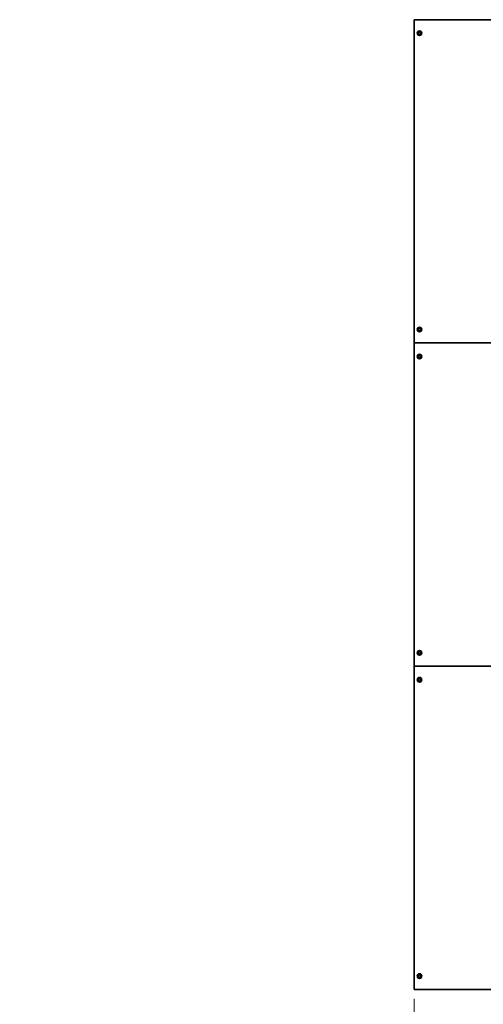
# Model space of a CAD drawing. Units: millimetres. Extents: x 19455 to 30000, y -3671 to 10507.
# Drawn here: x 24004 to 25724, y 546 to 4201 of the extents above; entities that cross this region are included whole.
import ezdxf

# ---------------------------------------------------------------- set-up
doc = ezdxf.new("R2010")
doc.units = ezdxf.units.MM
doc.header["$LTSCALE"] = 70
for name, color, linetype, lineweight in [('Dimension (ISO)', 161, 'Continuous', 18), ('Visible (ISO)', 7, 'Continuous', 35), ('Visible Narrow (ISO)', 7, 'Continuous', 15)]:
    doc.layers.add(name, color=color, linetype=linetype, lineweight=lineweight)
doc.styles.add('Label Text (ISO)', font='tahoma.ttf')
doc.dimstyles.new('Default (ISO)', dxfattribs={"dimscale": 70, "dimtxt": 3.5, "dimasz": 2.5, "dimexe": 1, "dimexo": 0.5, "dimgap": 0.762, "dimtad": 1, "dimtoh": 1, "dimrnd": 1e-08, "dimtxsty": 'Label Text (ISO)', "dimcen": 0.09, "dimdle": 10, "dimclrd": 256, "dimclre": 256, "dimclrt": 256, "dimadec": 0, "dimazin": 2, "dimtfac": 0.714286, "dimtmove": 0, "dimatfit": 3, "dimfxl": 1, "dimtolj": 1, "dimtzin": 0, "dimlwd": -1, "dimlwe": -1, "dimarcsym": 0})

# ---------------------------------------------------------------- blocks, each defined once
blk = doc.blocks.new('*D9')
at = {"layer": 'Defpoints', "color": 0}
for p in [(25467.4, 600.6), (28534.2, 594.2), (28534.2, -191.2)]:
    blk.add_point(p, dxfattribs=at)
at = {"layer": 'Dimension (ISO)'}
for p, q in [((25467.4, 565.6), (25467.4, -261.2)), ((28534.2, 559.2), (28534.2, -261.2)), ((25642.4, -191.2), (28359.2, -191.2))]:
    blk.add_line(p, q, dxfattribs=at)
for points in [[(25642.4, -162), (25642.4, -220.3), (25467.4, -191.2)], [(28359.2, -162), (28359.2, -220.3), (28534.2, -191.2)]]:
    blk.add_solid(points, dxfattribs=at)
at = {"layer": 'Dimension (ISO)', "insert": (27000.8, 117.4), "char_height": 245, "attachment_point": 2, "style": 'Label Text (ISO)'}
blk.add_mtext('\\A1;3055', dxfattribs=at)
blk = doc.blocks.new('*D10')
at = {"layer": 'Defpoints', "color": 0}
for p in [(20250.6, 594.2), (28534.2, 594.2), (28534.2, -974.2)]:
    blk.add_point(p, dxfattribs=at)
at = {"layer": 'Dimension (ISO)'}
for p, q in [((20250.6, 559.2), (20250.6, -1044.2)), ((28534.2, 559.2), (28534.2, -1044.2)), ((20425.6, -974.2), (28359.2, -974.2))]:
    blk.add_line(p, q, dxfattribs=at)
for points in [[(20425.6, -945.1), (20425.6, -1003.4), (20250.6, -974.2)], [(28359.2, -945.1), (28359.2, -1003.4), (28534.2, -974.2)]]:
    blk.add_solid(points, dxfattribs=at)
at = {"layer": 'Dimension (ISO)', "insert": (24392.4, -664.7), "char_height": 245, "attachment_point": 2, "style": 'Label Text (ISO)'}
blk.add_mtext('\\A1;8260', dxfattribs=at)
blk = doc.blocks.new('193612_Rampa-1250-3.6m')
at = {"layer": 'Visible (ISO)'}
for p, q in [((1075, 600), (1075, 1800)), ((1075, 1800), (1419.1, 1800)), ((1093.9, 1755.1), (1093.5, 1754.4)), ((1094.2, 1755.1), (1093.8, 1754.4)), ((1094.6, 1758.5), (1094.7, 1758.5)), ((1095.7, 1754.4), (1095.2, 1755.1)), ((1089.9, 1752), (1090.3, 1751.3)), ((1090.3, 1748.7), (1089.9, 1748)), ((1090.1, 1752), (1090.5, 1751.3)), ((1090.5, 1748.7), (1090.1, 1748)), ((1091.4, 1753.2), (1090.5, 1753.1)), ((1090.5, 1746.9), (1091.4, 1746.8)), ((1091.6, 1753.2), (1090.8, 1753.1)), ((1090.8, 1746.9), (1091.6, 1746.8)), ((1093.5, 1745.6), (1093.9, 1744.9)), ((1093.8, 1745.6), (1094.2, 1744.9)), ((1094.6, 1741.5), (1094.7, 1741.5)), ((1095.2, 1744.9), (1095.7, 1745.6)), ((1098.7, 1753.1), (1097.8, 1753.2)), ((1097.8, 1746.8), (1098.7, 1746.9)), ((1098.9, 1751.3), (1099.3, 1752)), ((1099.3, 1748), (1098.9, 1748.7)), ((1094.6, 658.5), (1094.7, 658.5)), ((1089.9, 652), (1090.3, 651.3)), ((1090.3, 648.7), (1089.9, 648)), ((1090.1, 652), (1090.5, 651.3)), ((1090.5, 648.7), (1090.1, 648)), ((1091.4, 653.2), (1090.5, 653.1)), ((1090.5, 646.9), (1091.4, 646.8)), ((1091.6, 653.2), (1090.8, 653.1)), ((1090.8, 646.9), (1091.6, 646.8)), ((1093.9, 655.1), (1093.5, 654.4)), ((1093.5, 645.6), (1093.9, 644.9)), ((1094.2, 655.1), (1093.8, 654.4)), ((1093.8, 645.6), (1094.2, 644.9)), ((1094.6, 641.5), (1094.7, 641.5)), ((1095.7, 654.4), (1095.2, 655.1)), ((1095.2, 644.9), (1095.7, 645.6)), ((1098.7, 653.1), (1097.8, 653.2)), ((1097.8, 646.8), (1098.7, 646.9)), ((1098.9, 651.3), (1099.3, 652)), ((1099.3, 648), (1098.9, 648.7)), ((1075, -600), (1075, 600)), ((1075, 600), (1419.1, 600)), ((1419.1, 600), (1075, 600)), ((1089.9, 552), (1090.3, 551.3)), ((1090.3, 548.7), (1089.9, 548)), ((1090.1, 552), (1090.5, 551.3)), ((1090.5, 548.7), (1090.1, 548)), ((1091.4, 553.2), (1090.5, 553.1)), ((1091.6, 553.2), (1090.8, 553.1)), ((1093.9, 555.1), (1093.5, 554.4)), ((1094.2, 555.1), (1093.8, 554.4)), ((1094.6, 558.5), (1094.7, 558.5)), ((1095.7, 554.4), (1095.2, 555.1)), ((1098.7, 553.1), (1097.8, 553.2)), ((1098.9, 551.3), (1099.3, 552)), ((1099.3, 548), (1098.9, 548.7)), ((1090.5, 546.9), (1091.4, 546.8)), ((1090.8, 546.9), (1091.6, 546.8)), ((1093.5, 545.6), (1093.9, 544.9)), ((1093.8, 545.6), (1094.2, 544.9)), ((1094.6, 541.5), (1094.7, 541.5)), ((1095.2, 544.9), (1095.7, 545.6)), ((1097.8, 546.8), (1098.7, 546.9)), ((1089.9, -548), (1090.3, -548.7)), ((1090.1, -548), (1090.5, -548.7)), ((1091.4, -546.8), (1090.5, -546.9)), ((1091.6, -546.8), (1090.8, -546.9)), ((1093.9, -544.9), (1093.5, -545.6)), ((1094.2, -544.9), (1093.8, -545.6)), ((1094.6, -541.5), (1094.7, -541.5)), ((1095.7, -545.6), (1095.2, -544.9)), ((1098.7, -546.9), (1097.8, -546.8)), ((1098.9, -548.7), (1099.3, -548)), ((1090.3, -551.3), (1089.9, -552)), ((1090.5, -551.3), (1090.1, -552)), ((1090.5, -553.1), (1091.4, -553.2)), ((1090.8, -553.1), (1091.6, -553.2)), ((1093.5, -554.4), (1093.9, -555.1)), ((1093.8, -554.4), (1094.2, -555.1)), ((1094.6, -558.5), (1094.7, -558.5)), ((1095.2, -555.1), (1095.7, -554.4)), ((1097.8, -553.2), (1098.7, -553.1)), ((1099.3, -552), (1098.9, -551.3)), ((1075, -1800), (1075, -600)), ((1075, -600), (1419.1, -600)), ((1419.1, -600), (1075, -600)), ((1089.9, -648), (1090.3, -648.7)), ((1090.3, -651.3), (1089.9, -652)), ((1090.1, -648), (1090.5, -648.7)), ((1090.5, -651.3), (1090.1, -652)), ((1091.4, -646.8), (1090.5, -646.9)), ((1090.5, -653.1), (1091.4, -653.2)), ((1091.6, -646.8), (1090.8, -646.9)), ((1090.8, -653.1), (1091.6, -653.2)), ((1093.9, -644.9), (1093.5, -645.6)), ((1093.5, -654.4), (1093.9, -655.1)), ((1094.2, -644.9), (1093.8, -645.6)), ((1093.8, -654.4), (1094.2, -655.1)), ((1094.6, -641.5), (1094.7, -641.5)), ((1095.7, -645.6), (1095.2, -644.9)), ((1095.2, -655.1), (1095.7, -654.4)), ((1098.7, -646.9), (1097.8, -646.8)), ((1097.8, -653.2), (1098.7, -653.1)), ((1098.9, -648.7), (1099.3, -648)), ((1099.3, -652), (1098.9, -651.3)), ((1094.6, -658.5), (1094.7, -658.5)), ((1089.9, -1748), (1090.3, -1748.7)), ((1090.3, -1751.3), (1089.9, -1752)), ((1090.1, -1748), (1090.5, -1748.7)), ((1090.5, -1751.3), (1090.1, -1752)), ((1091.4, -1746.8), (1090.5, -1746.9)), ((1090.5, -1753.1), (1091.4, -1753.2)), ((1091.6, -1746.8), (1090.8, -1746.9)), ((1090.8, -1753.1), (1091.6, -1753.2)), ((1093.9, -1744.9), (1093.5, -1745.6)), ((1094.2, -1744.9), (1093.8, -1745.6)), ((1094.6, -1741.5), (1094.7, -1741.5)), ((1095.7, -1745.6), (1095.2, -1744.9)), ((1098.7, -1746.9), (1097.8, -1746.8)), ((1097.8, -1753.2), (1098.7, -1753.1)), ((1098.9, -1748.7), (1099.3, -1748)), ((1099.3, -1752), (1098.9, -1751.3)), ((1093.5, -1754.4), (1093.9, -1755.1)), ((1093.8, -1754.4), (1094.2, -1755.1)), ((1094.6, -1758.5), (1094.7, -1758.5)), ((1095.2, -1755.1), (1095.7, -1754.4)), ((1419.1, -1800), (1075, -1800))]:
    blk.add_line(p, q, dxfattribs=at)
for centre in [(1094.6, 1750), (1094.6, 650), (1094.6, 550), (1094.6, -550), (1094.6, -650), (1094.6, -1750)]:
    blk.add_ellipse(centre, major_axis=(0, 8.5), ratio=0.984647, dxfattribs=at)
for centre, major_axis, start_param, end_param in [((1091.3, 1755.8), (0, -2.68), 0.038345, 1.008853), ((1091.5, 1755.8), (0, -2.68), 0.038345, 1.008853), ((1094.6, 1754.7), (0, 0.77), 0, 1.008853), ((1094.9, 1754.7), (0, 0.77), 0.173544, 1.008853), ((1094.6, 1754.7), (0, 0.77), 5.274332, 6.283185), ((1094.7, 1750), (0, 8.5), 3.141593, 6.283185), ((1094.7, 1750), (0, 8.5), 3.141593, 6.283185), ((1097.9, 1755.8), (0, -2.68), 5.274332, 6.244841), ((1090.6, 1752.4), (0, 0.77), 1.047198, 2.056051), ((1090.6, 1747.6), (0, 0.77), 1.085542, 2.094395), ((1090.6, 1752.4), (0, 0.77), 0.038345, 1.047198), ((1090.6, 1747.6), (0, -0.77), 5.235988, 6.244841), ((1090.8, 1752.4), (0, -0.77), 4.18879, 5.197643), ((1090.8, 1747.6), (0, -0.77), 4.227135, 5.235988), ((1090.8, 1752.4), (0, 0.77), 0.038345, 1.047198), ((1090.8, 1747.6), (0, -0.77), 5.235988, 6.244841), ((1087.9, 1750), (0, -2.68), 1.085542, 2.056051), ((1088.2, 1750), (0, -2.68), 1.085542, 2.056051), ((1091.3, 1744.2), (0, 2.68), 5.274332, 6.244841), ((1091.5, 1744.2), (0, 2.68), 5.274332, 6.244841), ((1094.6, 1745.3), (0, -0.77), 5.274332, 6.283185), ((1094.9, 1745.3), (0, -0.77), 5.274332, 6.109641), ((1094.6, 1745.3), (0, -0.77), 0, 1.008853), ((1097.9, 1744.2), (0, 2.68), 0.038345, 1.008853), ((1101.2, 1750), (0, 2.68), 1.085542, 2.056051), ((1098.6, 1752.4), (0, 0.77), 5.235988, 6.244841), ((1098.6, 1747.6), (0, -0.77), 0.038345, 1.047198), ((1098.6, 1752.4), (0, -0.77), 1.085542, 2.094395), ((1098.6, 1747.6), (0, -0.77), 1.047198, 2.056051), ((1094.7, 650), (0, 8.5), 3.141593, 6.283185), ((1094.7, 650), (0, 8.5), 3.141593, 6.283185), ((1090.6, 652.4), (0, 0.77), 1.047198, 2.056051), ((1090.6, 647.6), (0, 0.77), 1.085542, 2.094395), ((1090.6, 652.4), (0, 0.77), 0.038345, 1.047198), ((1090.6, 647.6), (0, -0.77), 5.235988, 6.244841), ((1090.8, 652.4), (0, -0.77), 4.18879, 5.197643), ((1090.8, 647.6), (0, -0.77), 4.227135, 5.235988), ((1090.8, 652.4), (0, 0.77), 0.038345, 1.047198), ((1090.8, 647.6), (0, -0.77), 5.235988, 6.244841), ((1087.9, 650), (0, -2.68), 1.085542, 2.056051), ((1088.2, 650), (0, -2.68), 1.085542, 2.056051), ((1091.3, 655.8), (0, -2.68), 0.038345, 1.008853), ((1091.3, 644.2), (0, 2.68), 5.274332, 6.244841), ((1091.5, 655.8), (0, -2.68), 0.038345, 1.008853), ((1091.5, 644.2), (0, 2.68), 5.274332, 6.244841), ((1094.6, 654.7), (0, 0.77), 0, 1.008853), ((1094.6, 645.3), (0, -0.77), 5.274332, 6.283185), ((1094.9, 654.7), (0, 0.77), 0.173544, 1.008853), ((1094.9, 645.3), (0, -0.77), 5.274332, 6.109641), ((1094.6, 654.7), (0, 0.77), 5.274332, 6.283185), ((1094.6, 645.3), (0, -0.77), 0, 1.008853), ((1097.9, 655.8), (0, -2.68), 5.274332, 6.244841), ((1097.9, 644.2), (0, 2.68), 0.038345, 1.008853), ((1101.2, 650), (0, 2.68), 1.085542, 2.056051), ((1098.6, 652.4), (0, 0.77), 5.235988, 6.244841), ((1098.6, 647.6), (0, -0.77), 0.038345, 1.047198), ((1098.6, 652.4), (0, -0.77), 1.085542, 2.094395), ((1098.6, 647.6), (0, -0.77), 1.047198, 2.056051), ((1090.6, 552.4), (0, 0.77), 1.047198, 2.056051), ((1090.6, 552.4), (0, 0.77), 0.038345, 1.047198), ((1090.8, 552.4), (0, -0.77), 4.18879, 5.197643), ((1090.8, 552.4), (0, 0.77), 0.038345, 1.047198), ((1087.9, 550), (0, -2.68), 1.085542, 2.056051), ((1088.2, 550), (0, -2.68), 1.085542, 2.056051), ((1091.3, 555.8), (0, -2.68), 0.038345, 1.008853), ((1091.5, 555.8), (0, -2.68), 0.038345, 1.008853), ((1094.6, 554.7), (0, 0.77), 0, 1.008853), ((1094.9, 554.7), (0, 0.77), 0.173544, 1.008853), ((1094.6, 554.7), (0, 0.77), 5.274332, 6.283185), ((1094.7, 550), (0, 8.5), 3.141593, 6.283185), ((1094.7, 550), (0, 8.5), 3.141593, 6.283185), ((1097.9, 555.8), (0, -2.68), 5.274332, 6.244841), ((1101.2, 550), (0, 2.68), 1.085542, 2.056051), ((1098.6, 552.4), (0, 0.77), 5.235988, 6.244841), ((1098.6, 552.4), (0, -0.77), 1.085542, 2.094395), ((1090.6, 547.6), (0, 0.77), 1.085542, 2.094395), ((1090.6, 547.6), (0, -0.77), 5.235988, 6.244841), ((1090.8, 547.6), (0, -0.77), 4.227135, 5.235988), ((1090.8, 547.6), (0, -0.77), 5.235988, 6.244841), ((1091.3, 544.2), (0, 2.68), 5.274332, 6.244841), ((1091.5, 544.2), (0, 2.68), 5.274332, 6.244841), ((1094.6, 545.3), (0, -0.77), 5.274332, 6.283185), ((1094.9, 545.3), (0, -0.77), 5.274332, 6.109641), ((1094.6, 545.3), (0, -0.77), 0, 1.008853), ((1097.9, 544.2), (0, 2.68), 0.038345, 1.008853), ((1098.6, 547.6), (0, -0.77), 0.038345, 1.047198), ((1098.6, 547.6), (0, -0.77), 1.047198, 2.056051), ((1090.6, -547.6), (0, 0.77), 1.047198, 2.056051), ((1090.6, -547.6), (0, 0.77), 0.038345, 1.047198), ((1090.8, -547.6), (0, -0.77), 4.18879, 5.197643), ((1090.8, -547.6), (0, 0.77), 0.038345, 1.047198), ((1091.3, -544.2), (0, -2.68), 0.038345, 1.008853), ((1091.5, -544.2), (0, -2.68), 0.038345, 1.008853), ((1094.6, -545.3), (0, 0.77), 0, 1.008853), ((1094.9, -545.3), (0, 0.77), 0.173544, 1.008853), ((1094.6, -545.3), (0, 0.77), 5.274332, 6.283185), ((1094.7, -550), (0, 8.5), 3.141593, 6.283185), ((1094.7, -550), (0, 8.5), 3.141593, 6.283185), ((1097.9, -544.2), (0, -2.68), 5.274332, 6.244841), ((1098.6, -547.6), (0, 0.77), 5.235988, 6.244841), ((1098.6, -547.6), (0, -0.77), 1.085542, 2.094395), ((1090.6, -552.4), (0, 0.77), 1.085542, 2.094395), ((1090.6, -552.4), (0, -0.77), 5.235988, 6.244841), ((1090.8, -552.4), (0, -0.77), 4.227135, 5.235988), ((1090.8, -552.4), (0, -0.77), 5.235988, 6.244841), ((1087.9, -550), (0, -2.68), 1.085542, 2.056051), ((1088.2, -550), (0, -2.68), 1.085542, 2.056051), ((1091.3, -555.8), (0, 2.68), 5.274332, 6.244841), ((1091.5, -555.8), (0, 2.68), 5.274332, 6.244841), ((1094.6, -554.7), (0, -0.77), 5.274332, 6.283185), ((1094.9, -554.7), (0, -0.77), 5.274332, 6.109641), ((1094.6, -554.7), (0, -0.77), 0, 1.008853), ((1097.9, -555.8), (0, 2.68), 0.038345, 1.008853), ((1101.2, -550), (0, 2.68), 1.085542, 2.056051), ((1098.6, -552.4), (0, -0.77), 0.038345, 1.047198), ((1098.6, -552.4), (0, -0.77), 1.047198, 2.056051), ((1090.6, -647.6), (0, 0.77), 1.047198, 2.056051), ((1090.6, -652.4), (0, 0.77), 1.085542, 2.094395), ((1090.6, -647.6), (0, 0.77), 0.038345, 1.047198), ((1090.6, -652.4), (0, -0.77), 5.235988, 6.244841), ((1090.8, -647.6), (0, -0.77), 4.18879, 5.197643), ((1090.8, -652.4), (0, -0.77), 4.227135, 5.235988), ((1090.8, -647.6), (0, 0.77), 0.038345, 1.047198), ((1090.8, -652.4), (0, -0.77), 5.235988, 6.244841), ((1087.9, -650), (0, -2.68), 1.085542, 2.056051), ((1088.2, -650), (0, -2.68), 1.085542, 2.056051), ((1091.3, -644.2), (0, -2.68), 0.038345, 1.008853), ((1091.3, -655.8), (0, 2.68), 5.274332, 6.244841), ((1091.5, -644.2), (0, -2.68), 0.038345, 1.008853), ((1091.5, -655.8), (0, 2.68), 5.274332, 6.244841), ((1094.6, -645.3), (0, 0.77), 0, 1.008853), ((1094.6, -654.7), (0, -0.77), 5.274332, 6.283185), ((1094.9, -645.3), (0, 0.77), 0.173544, 1.008853), ((1094.9, -654.7), (0, -0.77), 5.274332, 6.109641), ((1094.6, -645.3), (0, 0.77), 5.274332, 6.283185), ((1094.6, -654.7), (0, -0.77), 0, 1.008853), ((1094.7, -650), (0, 8.5), 3.141593, 6.283185), ((1094.7, -650), (0, 8.5), 3.141593, 6.283185), ((1097.9, -644.2), (0, -2.68), 5.274332, 6.244841), ((1097.9, -655.8), (0, 2.68), 0.038345, 1.008853), ((1101.2, -650), (0, 2.68), 1.085542, 2.056051), ((1098.6, -647.6), (0, 0.77), 5.235988, 6.244841), ((1098.6, -652.4), (0, -0.77), 0.038345, 1.047198), ((1098.6, -647.6), (0, -0.77), 1.085542, 2.094395), ((1098.6, -652.4), (0, -0.77), 1.047198, 2.056051), ((1090.6, -1747.6), (0, 0.77), 1.047198, 2.056051), ((1090.6, -1752.4), (0, 0.77), 1.085542, 2.094395), ((1090.6, -1747.6), (0, 0.77), 0.038345, 1.047198), ((1090.6, -1752.4), (0, -0.77), 5.235988, 6.244841), ((1090.8, -1747.6), (0, -0.77), 4.18879, 5.197643), ((1090.8, -1752.4), (0, -0.77), 4.227135, 5.235988), ((1090.8, -1747.6), (0, 0.77), 0.038345, 1.047198), ((1090.8, -1752.4), (0, -0.77), 5.235988, 6.244841), ((1087.9, -1750), (0, -2.68), 1.085542, 2.056051), ((1088.2, -1750), (0, -2.68), 1.085542, 2.056051), ((1091.3, -1744.2), (0, -2.68), 0.038345, 1.008853), ((1091.3, -1755.8), (0, 2.68), 5.274332, 6.244841), ((1091.5, -1744.2), (0, -2.68), 0.038345, 1.008853), ((1091.5, -1755.8), (0, 2.68), 5.274332, 6.244841), ((1094.6, -1745.3), (0, 0.77), 0, 1.008853), ((1094.9, -1745.3), (0, 0.77), 0.173544, 1.008853), ((1094.6, -1745.3), (0, 0.77), 5.274332, 6.283185), ((1094.7, -1750), (0, 8.5), 3.141593, 6.283185), ((1094.7, -1750), (0, 8.5), 3.141593, 6.283185), ((1097.9, -1744.2), (0, -2.68), 5.274332, 6.244841), ((1097.9, -1755.8), (0, 2.68), 0.038345, 1.008853), ((1101.2, -1750), (0, 2.68), 1.085542, 2.056051), ((1098.6, -1747.6), (0, 0.77), 5.235988, 6.244841), ((1098.6, -1752.4), (0, -0.77), 0.038345, 1.047198), ((1098.6, -1747.6), (0, -0.77), 1.085542, 2.094395), ((1098.6, -1752.4), (0, -0.77), 1.047198, 2.056051), ((1094.6, -1754.7), (0, -0.77), 5.274332, 6.283185), ((1094.9, -1754.7), (0, -0.77), 5.274332, 6.109641), ((1094.6, -1754.7), (0, -0.77), 0, 1.008853)]:
    blk.add_ellipse(centre, major_axis=major_axis, ratio=0.984647, start_param=start_param, end_param=end_param, dxfattribs=at)
at = {"layer": 'Visible Narrow (ISO)'}
for p, q in [((1093.5, 1754.4), (1093.8, 1754.4)), ((1093.9, 1755.1), (1094.2, 1755.1)), ((1089.9, 1752.7), (1090.2, 1752.7)), ((1089.9, 1752), (1090.1, 1752)), ((1089.9, 1748), (1090.1, 1748)), ((1089.9, 1747.2), (1090.2, 1747.2)), ((1090.3, 1751.3), (1090.5, 1751.3)), ((1090.3, 1748.7), (1090.5, 1748.7)), ((1090.5, 1753.1), (1090.8, 1753.1)), ((1090.5, 1746.9), (1090.8, 1746.9)), ((1091.4, 1753.2), (1091.6, 1753.2)), ((1091.4, 1746.8), (1091.6, 1746.8)), ((1093.5, 1745.6), (1093.8, 1745.6)), ((1093.9, 1744.9), (1094.2, 1744.9)), ((1089.9, 652.7), (1090.2, 652.7)), ((1089.9, 652), (1090.1, 652)), ((1089.9, 648), (1090.1, 648)), ((1089.9, 647.2), (1090.2, 647.2)), ((1090.3, 651.3), (1090.5, 651.3)), ((1090.3, 648.7), (1090.5, 648.7)), ((1090.5, 653.1), (1090.8, 653.1)), ((1090.5, 646.9), (1090.8, 646.9)), ((1091.4, 653.2), (1091.6, 653.2)), ((1091.4, 646.8), (1091.6, 646.8)), ((1093.5, 654.4), (1093.8, 654.4)), ((1093.5, 645.6), (1093.8, 645.6)), ((1093.9, 655.1), (1094.2, 655.1)), ((1093.9, 644.9), (1094.2, 644.9)), ((1089.9, 552.7), (1090.2, 552.7)), ((1089.9, 552), (1090.1, 552)), ((1090.3, 551.3), (1090.5, 551.3)), ((1090.3, 548.7), (1090.5, 548.7)), ((1090.5, 553.1), (1090.8, 553.1)), ((1091.4, 553.2), (1091.6, 553.2)), ((1093.5, 554.4), (1093.8, 554.4)), ((1093.9, 555.1), (1094.2, 555.1)), ((1089.9, 548), (1090.1, 548)), ((1089.9, 547.2), (1090.2, 547.2)), ((1090.5, 546.9), (1090.8, 546.9)), ((1091.4, 546.8), (1091.6, 546.8)), ((1093.5, 545.6), (1093.8, 545.6)), ((1093.9, 544.9), (1094.2, 544.9)), ((1089.9, -547.3), (1090.2, -547.3)), ((1089.9, -548), (1090.1, -548)), ((1090.5, -546.9), (1090.8, -546.9)), ((1091.4, -546.8), (1091.6, -546.8)), ((1093.5, -545.6), (1093.8, -545.6)), ((1093.9, -544.9), (1094.2, -544.9)), ((1089.9, -552), (1090.1, -552)), ((1089.9, -552.8), (1090.2, -552.8)), ((1090.3, -548.7), (1090.5, -548.7)), ((1090.3, -551.3), (1090.5, -551.3)), ((1090.5, -553.1), (1090.8, -553.1)), ((1091.4, -553.2), (1091.6, -553.2)), ((1093.5, -554.4), (1093.8, -554.4)), ((1093.9, -555.1), (1094.2, -555.1)), ((1089.9, -647.3), (1090.2, -647.3)), ((1089.9, -648), (1090.1, -648)), ((1089.9, -652), (1090.1, -652)), ((1089.9, -652.8), (1090.2, -652.8)), ((1090.3, -648.7), (1090.5, -648.7)), ((1090.3, -651.3), (1090.5, -651.3)), ((1090.5, -646.9), (1090.8, -646.9)), ((1090.5, -653.1), (1090.8, -653.1)), ((1091.4, -646.8), (1091.6, -646.8)), ((1091.4, -653.2), (1091.6, -653.2)), ((1093.5, -645.6), (1093.8, -645.6)), ((1093.5, -654.4), (1093.8, -654.4)), ((1093.9, -644.9), (1094.2, -644.9)), ((1093.9, -655.1), (1094.2, -655.1)), ((1089.9, -1747.3), (1090.2, -1747.3)), ((1089.9, -1748), (1090.1, -1748)), ((1089.9, -1752), (1090.1, -1752)), ((1089.9, -1752.8), (1090.2, -1752.8)), ((1090.3, -1748.7), (1090.5, -1748.7)), ((1090.3, -1751.3), (1090.5, -1751.3)), ((1090.5, -1746.9), (1090.8, -1746.9)), ((1090.5, -1753.1), (1090.8, -1753.1)), ((1091.4, -1746.8), (1091.6, -1746.8)), ((1091.4, -1753.2), (1091.6, -1753.2)), ((1093.5, -1745.6), (1093.8, -1745.6)), ((1093.9, -1744.9), (1094.2, -1744.9)), ((1093.5, -1754.4), (1093.8, -1754.4)), ((1093.9, -1755.1), (1094.2, -1755.1))]:
    blk.add_line(p, q, dxfattribs=at)

msp = doc.modelspace()

# ---------------------------------------------------------------- block references
msp.add_blockref('193612_Rampa-1250-3.6m', (24392.43, 2400.552))

# ---------------------------------------------------------------- dimensions: what is measured, and where the dimension line sits
at = {"layer": 'Dimension (ISO)'}
dim = msp.add_linear_dim(base=(28534.215, -974.226), p1=(20250.645, 594.172), p2=(28534.215, 594.172), angle=180, dimstyle='Default (ISO)', override={"dimtoh": 0, "dimdec": 0, "dimlfac": 0.997155, "dimtp": 0, "dimtm": 0, "dimtdec": 2, "dimtofl": 0, "dimatfit": 1}, dxfattribs=at)
dim.commit()
dim.dimension.update_dxf_attribs({"geometry": '*D10', "text_midpoint": (24392.43, -974.226), "dimtype": 160})
dim = msp.add_linear_dim(base=(28534.215, -191.158), p1=(25467.43, 600.552), p2=(28534.215, 594.172), dimstyle='Default (ISO)', override={"dimtoh": 0, "dimdec": 0, "dimlfac": 0.996157, "dimtp": 0, "dimtm": 0, "dimtdec": 2, "dimtofl": 0, "dimatfit": 1}, dxfattribs=at)
dim.commit()
dim.dimension.update_dxf_attribs({"geometry": '*D9', "text_midpoint": (27000.823, -191.158), "dimtype": 160})

doc.saveas('drawing.dxf')
